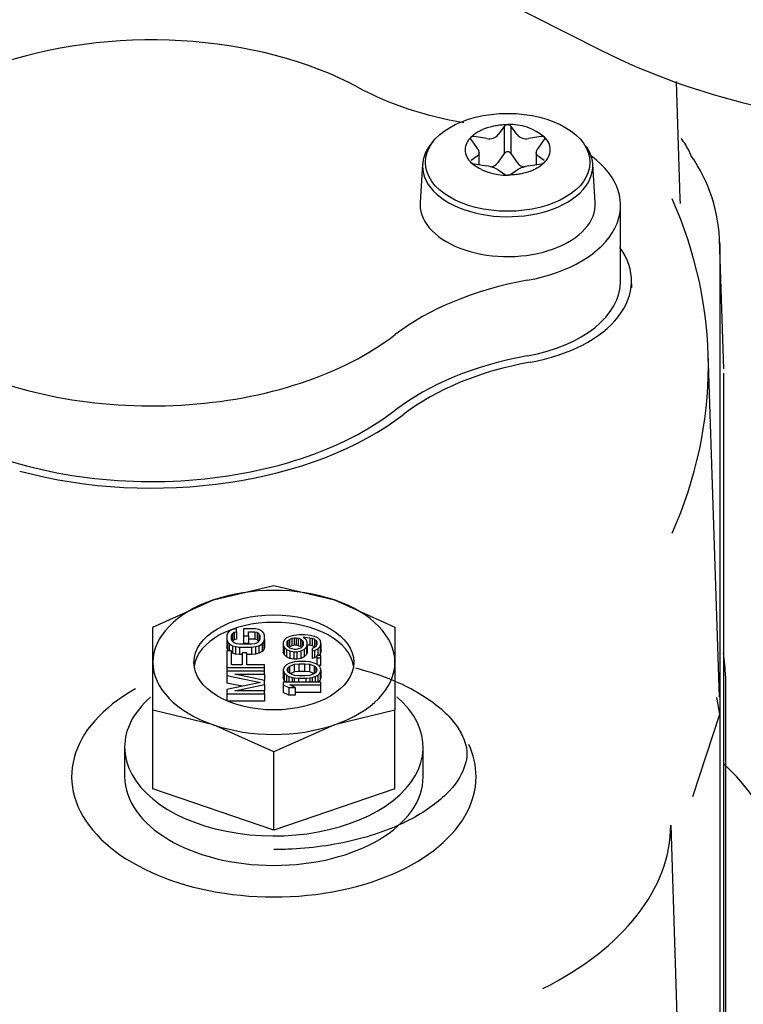
# Paper-space layout 'Layout1' of a CAD drawing. Units: inches. Extents: x 0 to 17, y 0 to 11.
# Drawn here: x 4.3 to 4.4, y 5.3 to 5.4 of the extents above; entities that cross this region are included whole.
import ezdxf
from ezdxf import colors
from ezdxf.entities.mleader import LeaderData, LeaderLine
from ezdxf.enums import TextEntityAlignment as Align
from ezdxf.math import Vec2, Vec3

# ---------------------------------------------------------------- set-up
doc = ezdxf.new("R2010")
doc.units = ezdxf.units.IN
doc.header["$MEASUREMENT"] = 0
doc.layers.add('7813_(6090)', color=7, linetype='Continuous')
doc.layers.add('Default', color=7, linetype='Continuous')
doc.styles.add('SEACAD_Arial', font='arial.ttf')
doc.dimstyles.new('Outline', dxfattribs={"dimtxt": 0.125, "dimasz": 0.25, "dimexe": 0.0625, "dimexo": 0.0625, "dimgap": 0.03125, "dimtad": 0, "dimtih": 1, "dimtoh": 1, "dimlfac": 25, "dimzin": 4, "dimdsep": 46, "dimtxsty": 'SEACAD_Arial', "dimblk1": '_SE_FILLED', "dimblk2": '_SE_FILLED', "dimsah": 1, "dimcen": 0.0625, "dimadec": 0, "dimazin": 0, "dimtfac": 1, "dimtdec": 1, "dimtofl": 0, "dimtmove": 0, "dimatfit": 3, "dimfxl": 1, "dimtolj": 1, "dimtzin": 4, "dimarcsym": 0})

# ---------------------------------------------------------------- blocks, each defined once
blk = doc.blocks.new('SE1')
at = {"layer": '7813_(6090)', "color": 7, "linetype": 'Continuous'}
for p, q in [((4.333389079755937, 5.45442642684692), (4.392872078013695, 5.424308453041482)), ((4.399477466037088, 5.411869650017525), (4.399156784361725, 5.421712358988331)), ((4.384752922299755, 5.417974666514975), (4.384229916049707, 5.417265184793929)), ((4.38475271353745, 5.415692840550564), (4.384752713537587, 5.417974451445144)), ((4.385821038838803, 5.41726518479385), (4.385298026152897, 5.417974675427496)), ((4.385298241350995, 5.417974453727282), (4.385298241350858, 5.415692921435083)), ((4.383275242376214, 5.416937345117479), (4.382229216903313, 5.417108020314537)), ((4.387821724592474, 5.41710801793973), (4.386775712512254, 5.41693734511729)), ((4.381956674941686, 5.416827227356509), (4.382479680981629, 5.41611774592627)), ((4.387571273906768, 5.416117745925997), (4.388094071394661, 5.416826938552591)), ((4.382479680981608, 5.415462066573258), (4.3819566641073, 5.415093923468119)), ((4.382627369512815, 5.414748177906352), (4.382627369512876, 5.41574957418938)), ((4.384229916049566, 5.414922512965584), (4.38475271339222, 5.415692840400947)), ((4.385298073565475, 5.415693094290038), (4.385821038838651, 5.414922512965491)), ((4.387423585375489, 5.415749574189133), (4.387423585375429, 5.414748177836726)), ((4.38809407139459, 5.415094071691061), (4.38757127390674, 5.415462066572989)), ((4.377901402524864, 5.414802967408805), (4.377692414164092, 5.411599727424557)), ((4.382229208968989, 5.414813143985753), (4.383275242376114, 5.414642467381968)), ((4.386775712512155, 5.414642467381777), (4.38782173799559, 5.414813142580586)), ((4.392358540723771, 5.411599727423676), (4.392149552363385, 5.414802967407948)), ((4.384229916049572, 5.414314627705411), (4.384752928735497, 5.413946487429943)), ((4.385298032589074, 5.413946491778431), (4.38582103883867, 5.414314627705324)), ((4.394480288942609, 5.405019086308479), (4.394480288942989, 5.411348830703362)), ((4.399483486346486, 5.411506919579717), (4.399469733395785, 5.411869383126914)), ((4.403119970985466, 5.39767775613211), (4.402767897663706, 5.408483971481163)), ((4.402773720650865, 5.408126487079327), (4.402773720649166, 5.368785727078636)), ((4.39541247634248, 5.404441072678733), (4.395389163192707, 5.405156625097301)), ((4.402745251818261, 5.370201283352527), (4.401807784630993, 5.398975040641566)), ((4.403125860071403, 5.318634691230004), (4.403125860074802, 5.397316213590456)), ((4.36038736836474, 5.378328262552613), (4.365454297499654, 5.379546258710844)), ((4.365454297499654, 5.379546258710843), (4.370521226634476, 5.378328262552066)), ((4.355320439231785, 5.376066241452929), (4.36038736836474, 5.378328262552612)), ((4.370521226634476, 5.378328262552065), (4.375588155674774, 5.376066241547071)), ((4.355320439231616, 5.373108236734103), (4.355320439231786, 5.37606624145293)), ((4.361986379869448, 5.375872393549031), (4.361718328301472, 5.375716279566267)), ((4.362321444517157, 5.375911421933047), (4.361986379869448, 5.37587239354903)), ((4.362321444517145, 5.375677250735547), (4.362321444517156, 5.375911421933048)), ((4.36392975401889, 5.375911421932961), (4.362924560545109, 5.375911421933015)), ((4.362924560545109, 5.375911421933014), (4.362924560545085, 5.375325993939261)), ((4.364197805633801, 5.37587239354891), (4.36392975401889, 5.37591142193296)), ((4.364465857225244, 5.375716279566109), (4.3641978056338, 5.37587239354891)), ((4.375588155674774, 5.376066241547072), (4.375588155767146, 5.373108236733005)), ((4.361584302517466, 5.375560165136828), (4.361517289625463, 5.375365022770019)), ((4.361517289625463, 5.375365022770019), (4.361517289625448, 5.375013765973779)), ((4.361517289625447, 5.375013765973779), (4.361517289625409, 5.374380791422758)), ((4.361517289625447, 5.375013765973779), (4.361584302517442, 5.37481862316029)), ((4.361718328301471, 5.375716279566266), (4.361584302517465, 5.375560165136827)), ((4.361919366977433, 5.37536502276999), (4.361986379869441, 5.375521136752784)), ((4.361919366977418, 5.375013765973745), (4.361919366977433, 5.37536502276999)), ((4.361986379869405, 5.374857651544313), (4.361919366977418, 5.375013765973745)), ((4.361986379869441, 5.375521136752784), (4.362120405653426, 5.375638222351522)), ((4.361986379869441, 5.375521136752784), (4.361986379716232, 5.374888162179487)), ((4.362120405503234, 5.375005247780858), (4.361986379716232, 5.374888162179487)), ((4.362120405653426, 5.375638222351522), (4.362321444517146, 5.375677250735547)), ((4.362120405653426, 5.375638222351522), (4.362120405503234, 5.375005247780859)), ((4.362321444517109, 5.37504427639797), (4.362120405503235, 5.375005247780858)), ((4.362321444517145, 5.375677250735547), (4.362321444517107, 5.37504427639797)), ((4.362924560545085, 5.375325993939262), (4.362924560545046, 5.374693019499773)), ((4.362924560545085, 5.375325993939262), (4.363326637897052, 5.375325993939239)), ((4.363326637897052, 5.375325993939239), (4.363326637897067, 5.375677250735491)), ((4.363326637897067, 5.375677250735491), (4.363862741126896, 5.375677250735462)), ((4.363326637897052, 5.375325993939239), (4.363326637897014, 5.37469301949975)), ((4.363862741701715, 5.375044276295974), (4.363326637897029, 5.375044276296003)), ((4.363862741126896, 5.375677250735462), (4.363862741701715, 5.375044276295974)), ((4.363862741126896, 5.375677250735462), (4.364063779802869, 5.375638222351419)), ((4.364063779997386, 5.375005247762437), (4.363862741701714, 5.375044276295974)), ((4.364063779802869, 5.375638222351419), (4.364063779997386, 5.375005247762436)), ((4.364063779802869, 5.375638222351419), (4.364197805633792, 5.375521136752653)), ((4.364197805647855, 5.374888162280318), (4.364063779997386, 5.375005247762437)), ((4.364197805633792, 5.375521136752654), (4.364197805647856, 5.374888162280318)), ((4.364197805633792, 5.375521136752654), (4.364264818525779, 5.375365022769873)), ((4.364264818525762, 5.375013765973626), (4.364197805633752, 5.374857651544181)), ((4.364264818525778, 5.375365022769872), (4.364264818525763, 5.375013765973625)), ((4.364599883026826, 5.375560165136672), (4.364465857225245, 5.375716279566109)), ((4.364666895924676, 5.375365022769853), (4.364599883026826, 5.375560165136672)), ((4.36459988302679, 5.374818623160129), (4.364666895924661, 5.375013765973598)), ((4.364666895924661, 5.375013765973597), (4.364666895924676, 5.375365022769852)), ((4.364666895924661, 5.375013765973597), (4.364666895924623, 5.374380791319567)), ((4.366308711966261, 5.374975049519968), (4.366241699074257, 5.374779906706507)), ((4.366509750642258, 5.375170192333429), (4.36630871196626, 5.374975049519968)), ((4.366777802210246, 5.375287277932168), (4.366509750642259, 5.375170192333429)), ((4.366576763534227, 5.374818935537173), (4.366643776426231, 5.374936021135921)), ((4.36664377642623, 5.374936021135921), (4.36677780221022, 5.375053106734664)), ((4.3666437764262, 5.374428650133572), (4.366643776426231, 5.37493602113592)), ((4.367112866857931, 5.375365334700214), (4.366777802210246, 5.375287277932169)), ((4.366777802210222, 5.375053106734663), (4.366978840886209, 5.37513116350272)), ((4.366777802210184, 5.374420132295175), (4.366777802210222, 5.375053106734663)), ((4.366978840886209, 5.375131163502721), (4.367179879749927, 5.375170192333393)), ((4.366978840886171, 5.374498189063234), (4.366978840886209, 5.375131163502722)), ((4.367581957101926, 5.375404363530873), (4.36711286685793, 5.375365334700214)), ((4.367179879749927, 5.375170192333393), (4.367313905533927, 5.375170192333385)), ((4.367179879749889, 5.374537217893904), (4.367179879749927, 5.375170192333393)), ((4.367313905533927, 5.375170192333385), (4.367514944209911, 5.375131163502693)), ((4.367313905533927, 5.375170192333385), (4.367313905533889, 5.374537217893897)), ((4.36751494420991, 5.375131163502692), (4.36771598288589, 5.375053106734613)), ((4.367514944209871, 5.374498189063204), (4.36751494420991, 5.375131163502693)), ((4.368051047345876, 5.375404363530847), (4.367581957101927, 5.375404363530872)), ((4.36771598288589, 5.375053106734612), (4.367850008669867, 5.374936021135853)), ((4.367715982885851, 5.374420132295124), (4.36771598288589, 5.375053106734613)), ((4.367850008669867, 5.374936021135854), (4.367917021561849, 5.374818935537101)), ((4.367850008669836, 5.374428650133471), (4.367850008669867, 5.374936021135855)), ((4.368185073129842, 5.374975049519865), (4.367917021561865, 5.375209220717386)), ((4.367917021561865, 5.375209220717386), (4.368051047345864, 5.375209220717379)), ((4.368520137683691, 5.37536533470014), (4.368051047345875, 5.375404363530847)), ((4.368051047345864, 5.375209220717379), (4.368051047345857, 5.375092135118622)), ((4.368051047345864, 5.375209220717379), (4.36845312479168, 5.375170192333324)), ((4.368252086115691, 5.374779906706403), (4.368185073129842, 5.374975049519866)), ((4.368453124791679, 5.375170192333324), (4.368453123641932, 5.374537218005435)), ((4.368453124791679, 5.375170192333324), (4.368654163467674, 5.375131163502629)), ((4.368855202190594, 5.375287277932053), (4.368520137683692, 5.375365334700141)), ((4.368654163467674, 5.37513116350263), (4.368654163563599, 5.374498189156236)), ((4.368654163467674, 5.37513116350263), (4.368855202190596, 5.375053106734546)), ((4.369123253782037, 5.375170192333286), (4.368855202190593, 5.375287277932053)), ((4.368855202190596, 5.375053106734546), (4.368855202459612, 5.374420132060014)), ((4.368855202190596, 5.375053106734546), (4.368989227974565, 5.374936021135805)), ((4.368989227974565, 5.374936021135806), (4.36898922797454, 5.374467678517434)), ((4.368989227974565, 5.374936021135806), (4.369056240866557, 5.37481893553704)), ((4.369324292475621, 5.374975049519803), (4.369123253782037, 5.375170192333286)), ((4.36939130537347, 5.374779906706343), (4.369324292475622, 5.374975049519802)), ((4.361584302581385, 5.374185648646274), (4.36151728962541, 5.374380791422758)), ((4.361517289625407, 5.374077080960438), (4.361517289625346, 5.372672053775467)), ((4.361919366977376, 5.374077080960416), (4.361517289625408, 5.374077080960437)), ((4.361584302517443, 5.374818623160289), (4.361584302581385, 5.374185648646273)), ((4.361584302517443, 5.374818623160289), (4.361718328301414, 5.374662509177506)), ((4.361677509281709, 5.374077080960429), (4.361584302581384, 5.374185648646274)), ((4.361718328301414, 5.374662509177507), (4.361718328552103, 5.374077080960427)), ((4.361718328301414, 5.374662509177507), (4.361986379869396, 5.374506394748056)), ((4.361919366977325, 5.372906224972947), (4.361919366977376, 5.374077080960417)), ((4.361986379716233, 5.374888162179487), (4.361979831372192, 5.37487290704032)), ((4.362120405653395, 5.374740565945549), (4.361986379869405, 5.374857651544315)), ((4.361986379869396, 5.374506394748056), (4.361986380052516, 5.373873420360001)), ((4.361986379869396, 5.374506394748056), (4.36225443143736, 5.374428337979974)), ((4.362321444517097, 5.374662509177473), (4.362120405653395, 5.374740565945548)), ((4.362254431437361, 5.374428337979974), (4.362254431573137, 5.37379536339605)), ((4.362254431437361, 5.374428337979974), (4.362589496085076, 5.374389309149273)), ((4.362589496085088, 5.374623480346775), (4.362321444517097, 5.374662509177473)), ((4.363594689558864, 5.374623480346721), (4.362589496085088, 5.374623480346775)), ((4.362589496085075, 5.374389309149274), (4.362589497189691, 5.373756334709785)), ((4.362589496085075, 5.374389309149274), (4.36359468955884, 5.37438930914922)), ((4.363326637897014, 5.374693019499751), (4.362924560545046, 5.374693019499773)), ((4.36359468955884, 5.374389309149219), (4.363594688313313, 5.37375633470973)), ((4.363862741126848, 5.374662509177388), (4.363594689558865, 5.374623480346721)), ((4.36359468955884, 5.374389309149219), (4.363929754018832, 5.374428337979885)), ((4.364063779802842, 5.374740565945449), (4.363862741126847, 5.374662509177388)), ((4.363929754018832, 5.374428337979885), (4.364197805633741, 5.374506394747938)), ((4.363929754018832, 5.374428337979885), (4.363929753988132, 5.373795363391812)), ((4.364197805633752, 5.374857651544182), (4.364063779802842, 5.374740565945449)), ((4.364204354092468, 5.374872906950498), (4.364197805647855, 5.374888162280318)), ((4.364197805633741, 5.374506394747938), (4.364465857225199, 5.374662509177359)), ((4.364197805633741, 5.374506394747938), (4.364197805593293, 5.373873420436181)), ((4.364465857225199, 5.374662509177359), (4.364599883026789, 5.374818623160128)), ((4.364465857225199, 5.374662509177359), (4.364465857367311, 5.374029534669606)), ((4.364599883037215, 5.374185648966135), (4.364465857367311, 5.374029534669606)), ((4.36459988302679, 5.374818623160129), (4.364599883037216, 5.374185648966135)), ((4.364666895924623, 5.374380791319568), (4.364599883037215, 5.374185648966135)), ((4.366241699074257, 5.374779906706507), (4.366241699074248, 5.374584764116378)), ((4.366241699074247, 5.374584764116377), (4.366241699074209, 5.373951789676886)), ((4.366241699074247, 5.374584764116377), (4.366308711966239, 5.374389621526219)), ((4.36630871196624, 5.374389621526219), (4.366308711941863, 5.373756647157605)), ((4.36630871196624, 5.374389621526219), (4.366509750642223, 5.374194478936058)), ((4.366509750642222, 5.374194478936059), (4.366509750563128, 5.373561504525979)), ((4.366509750642222, 5.374194478936059), (4.36677780221005, 5.374077393337355)), ((4.366576763534214, 5.374545735732314), (4.366576763534226, 5.374818935537173)), ((4.366643776426208, 5.374428650133559), (4.366576763534215, 5.374545735732313)), ((4.36677780221019, 5.374311564534802), (4.366643776426208, 5.374428650133559)), ((4.366777802210184, 5.374420132295175), (4.36671566442657, 5.374365848414996)), ((4.366978840886171, 5.374498189063234), (4.366777802210184, 5.374420132295175)), ((4.366978840886171, 5.374233507320073), (4.36677780221019, 5.374311564534801)), ((4.366777802210051, 5.374077393337355), (4.366777803249833, 5.3734444184488)), ((4.366777802210051, 5.374077393337355), (4.367112866857892, 5.373999336122602)), ((4.367179879749889, 5.374537217893904), (4.366978840886172, 5.374498189063233)), ((4.367179879749886, 5.374194478936029), (4.366978840886171, 5.374233507320073)), ((4.367313905533889, 5.374537217893896), (4.367179879749889, 5.374537217893904)), ((4.367313905533885, 5.374194478936022), (4.367179879749886, 5.374194478936029)), ((4.367514944209871, 5.374498189063204), (4.367313905533888, 5.374537217893897)), ((4.367514944209871, 5.374233507320045), (4.367313905533885, 5.374194478936023)), ((4.367380918425972, 5.373999336122588), (4.367715982885835, 5.374077393337246)), ((4.367715982885851, 5.374420132295124), (4.367514944209871, 5.374498189063203)), ((4.367715982885858, 5.37431156453475), (4.367514944209871, 5.374233507320045)), ((4.36785000866985, 5.374428650133493), (4.367715982885859, 5.374311564534749)), ((4.367778120669471, 5.374365848414928), (4.367715982885851, 5.374420132295125)), ((4.367715982885835, 5.374077393337246), (4.367984034453824, 5.374194478935986)), ((4.367715982885835, 5.374077393337246), (4.3677159828858, 5.373444418897758)), ((4.367917021561841, 5.374545735732242), (4.36785000866985, 5.374428650133495)), ((4.367917021561849, 5.374818935537101), (4.367917021561841, 5.374545735732241)), ((4.367984034453824, 5.374194478935986), (4.368185073129813, 5.374389621526115)), ((4.367984034453824, 5.374194478935986), (4.367984034542438, 5.373561504535221)), ((4.368185073129812, 5.374389621526114), (4.368252086115681, 5.374584764116257)), ((4.368185073129812, 5.374389621526114), (4.368185073167008, 5.373756647170016)), ((4.368252086115682, 5.374584764116258), (4.368252086115691, 5.374779906706403)), ((4.368252086115682, 5.374584764116258), (4.368252086115644, 5.37395178970175)), ((4.368453123641933, 5.374537218005435), (4.36825208611568, 5.374556732081307)), ((4.368654163563599, 5.374498189156236), (4.368453123641933, 5.374537218005435)), ((4.368855202190551, 5.374350592918721), (4.368654163467636, 5.374272535927341)), ((4.368654163467636, 5.374272535927341), (4.368654163467628, 5.374077393337198)), ((4.368654163467627, 5.374077393337198), (4.368855202190548, 5.374116421721222)), ((4.368654163467627, 5.374077393337198), (4.368654163467589, 5.373444418809359)), ((4.368855202459612, 5.374420132060014), (4.368654163563598, 5.374498189156235)), ((4.368989227974565, 5.374467678517479), (4.368855202190552, 5.374350592918722)), ((4.368895002428721, 5.374385362606891), (4.368855202459613, 5.374420132060015)), ((4.368855202190548, 5.374116421721222), (4.369123253782004, 5.37423350731996)), ((4.368855202190548, 5.374116421721222), (4.368855202575323, 5.373483447444692)), ((4.369056240866547, 5.3745847641162), (4.368989227974565, 5.374467678517478)), ((4.369056240866557, 5.37481893553704), (4.369056240866547, 5.374584764116201)), ((4.369123253782004, 5.37423350731996), (4.369324292475592, 5.37442865013341)), ((4.369123253782004, 5.37423350731996), (4.369123253699906, 5.373687107933562)), ((4.369324292475592, 5.374428650133411), (4.369391305373462, 5.374623792723556)), ((4.369324292475592, 5.374428650133411), (4.369324292393641, 5.373795675558628)), ((4.369391305373463, 5.374623792723555), (4.36939130537347, 5.374779906706344)), ((4.369391305373463, 5.374623792723555), (4.369391305373425, 5.373990818181063)), ((4.361986380052516, 5.373873420360001), (4.36191936697737, 5.373912448995036)), ((4.362254431573136, 5.37379536339605), (4.361986380052516, 5.373873420360001)), ((4.362589497189691, 5.373756334709785), (4.362254431573136, 5.37379536339605)), ((4.362790534761031, 5.373756334709775), (4.362589497189691, 5.373756334709785)), ((4.362790534761039, 5.373920966977546), (4.362790534760995, 5.372906224972898)), ((4.363192612112992, 5.373920966977526), (4.362790534761039, 5.373920966977547)), ((4.363192612112949, 5.372906224972877), (4.363192612112993, 5.373920966977525)), ((4.363594688313314, 5.373756334709731), (4.363192612112985, 5.373756334709753)), ((4.363929753988132, 5.373795363391812), (4.363594688313313, 5.37375633470973)), ((4.364197805593293, 5.373873420436182), (4.363929753988132, 5.373795363391813)), ((4.364465857367312, 5.374029534669605), (4.364197805593294, 5.373873420436181)), ((4.366308711941863, 5.373756647157606), (4.36624169907421, 5.373951789676886)), ((4.366509750563129, 5.373561504525979), (4.366308711941864, 5.373756647157605)), ((4.366777803249833, 5.3734444184488), (4.366509750563129, 5.37356150452598)), ((4.367112867746426, 5.373366361683114), (4.366777803249833, 5.3734444184488)), ((4.367112866857891, 5.373999336122602), (4.367112867746425, 5.373366361683114)), ((4.367112866857891, 5.373999336122602), (4.367380918425972, 5.373999336122588)), ((4.367380918425906, 5.3733663616831), (4.367112867746425, 5.373366361683114)), ((4.367380918425972, 5.373999336122588), (4.367380918425906, 5.373366361683099)), ((4.3677159828858, 5.373444418897758), (4.367380918425907, 5.373366361683099)), ((4.367984034542437, 5.373561504535221), (4.367715982885799, 5.373444418897758)), ((4.368185073167008, 5.373756647170017), (4.367984034542437, 5.373561504535221)), ((4.368252086115644, 5.373951789701751), (4.368185073167008, 5.373756647170017)), ((4.368855202575324, 5.373483447444692), (4.36865416346759, 5.373444418809359)), ((4.369056240866503, 5.373571261475659), (4.368855202575324, 5.373483447444691)), ((4.369391305373423, 5.373687107933548), (4.369056240866509, 5.373687107933566)), ((4.369056240866509, 5.373687107933566), (4.369056240866501, 5.373491965343386)), ((4.369056240866501, 5.373491965343385), (4.369056240866468, 5.372945565891668)), ((4.369056240866501, 5.373491965343385), (4.369391305373414, 5.373491965343367)), ((4.369324292393642, 5.373795675558628), (4.369212444534051, 5.373687107933558)), ((4.369391305373425, 5.373990818181063), (4.369324292393642, 5.373795675558628)), ((4.369391305373414, 5.373491965343367), (4.369391305373423, 5.373687107933548)), ((4.369391305373377, 5.372858990903879), (4.369391305373414, 5.373491965343367)), ((4.355320439323926, 5.369106207059231), (4.355320439231616, 5.373108236734103)), ((4.361517289625347, 5.372672053775467), (4.361517289625328, 5.372359825586536)), ((4.361517289625347, 5.372672053775467), (4.36466689592456, 5.372672053775297)), ((4.362790534760995, 5.372906224972899), (4.361919366977325, 5.372906224972946)), ((4.364666895924569, 5.372906224972799), (4.363192612112947, 5.372906224972879)), ((4.364666895924559, 5.372672053775297), (4.364666895924569, 5.372906224972798)), ((4.364666895924542, 5.372359825586367), (4.364666895924561, 5.372672053775298)), ((4.366308711966163, 5.372711394648037), (4.366241699074159, 5.372477223450549)), ((4.36624169907416, 5.372477223450549), (4.36624169907119, 5.371844249011072)), ((4.36624169907416, 5.372477223450549), (4.366308711966155, 5.372243052253013)), ((4.366509750642049, 5.372906537349706), (4.366308711966163, 5.372711394648038)), ((4.366710789318149, 5.37302362294851), (4.366509750642049, 5.372906537349705)), ((4.366576763534131, 5.372477223450525), (4.366643776426132, 5.372672366040609)), ((4.366643776426119, 5.372282080748689), (4.366576763534131, 5.372477223450526)), ((4.366643776426133, 5.37267236604061), (4.366777802210112, 5.372789451639364)), ((4.366643776426109, 5.372282080748716), (4.366643776426133, 5.37267236604061)), ((4.366978840886399, 5.373101679939979), (4.366710789318149, 5.37302362294851)), ((4.366777802210111, 5.372789451639363), (4.367179879749833, 5.372945565733833)), ((4.366777802210074, 5.372164995149941), (4.366777802210112, 5.372789451639364)), ((4.36717987974952, 5.373140708547198), (4.366978840886399, 5.373101679939979)), ((4.367514944210241, 5.373179736931325), (4.36717987974952, 5.373140708547197)), ((4.367179879749833, 5.372945565733834), (4.367581957101801, 5.372984594341141)), ((4.367179879749796, 5.372312591294345), (4.367179879749834, 5.372945565733834)), ((4.368118060237765, 5.373179736931293), (4.367514944210241, 5.373179736931326)), ((4.367581957101801, 5.372984594341141), (4.368051047345772, 5.372984594341125)), ((4.367581957101764, 5.372351619901654), (4.367581957101802, 5.372984594341142)), ((4.368051047345772, 5.372984594341125), (4.368453124791581, 5.372945565733762)), ((4.368051047345735, 5.372351619901637), (4.368051047345773, 5.372984594341125)), ((4.368453124790971, 5.37314070854729), (4.368118060237765, 5.373179736931293)), ((4.36865416346784, 5.373101679939761), (4.368453124790971, 5.37314070854729)), ((4.368453124791582, 5.372945565733763), (4.368855202190488, 5.372789451639241)), ((4.368453124791543, 5.372312591294274), (4.368453124791581, 5.372945565733763)), ((4.368922215082413, 5.373023622948439), (4.36865416346784, 5.373101679939761)), ((4.368855202190487, 5.37278945163924), (4.368989227974482, 5.372672366040482)), ((4.36885520219045, 5.372164995149819), (4.368855202190487, 5.372789451639241)), ((4.369123253781936, 5.372906537349631), (4.368922215082413, 5.373023622948438)), ((4.368989227974483, 5.372672366040482), (4.369056240866463, 5.372477223450391)), ((4.368989227974458, 5.372282080748554), (4.368989227974482, 5.372672366040483)), ((4.369056240866462, 5.372477223450391), (4.368989227974462, 5.372282080748564)), ((4.36932429247554, 5.372711394647812), (4.369123253781936, 5.372906537349632)), ((4.369391305373377, 5.372858990903879), (4.369172236783853, 5.37285899090389)), ((4.369391305373372, 5.372477223450375), (4.369324292475541, 5.372711394647811)), ((4.3693242924755, 5.372243052252873), (4.369391305373372, 5.372477223450375)), ((4.369391305373372, 5.372477223450375), (4.369391305373334, 5.371844249010887)), ((4.375588155767146, 5.373108236733006), (4.375588155766938, 5.369106207153318)), ((4.364666895924545, 5.372359825586367), (4.361517289625333, 5.372359825586537)), ((4.361517289625334, 5.372359825586537), (4.361517289625318, 5.372008568790283)), ((4.361517289625318, 5.372008568790283), (4.361517289625279, 5.371375594350795)), ((4.361517289625318, 5.372008568790283), (4.364331831417594, 5.371423140796378)), ((4.364666895924518, 5.371579254890797), (4.362187418545277, 5.372125654388999)), ((4.362187418545276, 5.372125654388999), (4.364666895924536, 5.372125654388864)), ((4.364666895924535, 5.372125654388864), (4.364666895924545, 5.372359825586365)), ((4.364666895924535, 5.372125654388864), (4.364666895924502, 5.371579254890799)), ((4.366308711973568, 5.371610077797749), (4.36624169907119, 5.371844249011073)), ((4.366308711966155, 5.372243052253013), (4.366308711973567, 5.371610077797749)), ((4.366308711966155, 5.372243052253013), (4.366509750642123, 5.372047909551195)), ((4.366460767648986, 5.371462481557444), (4.366308711973567, 5.371610077797749)), ((4.366509750642122, 5.372047909551195), (4.366509750678714, 5.371462481557441)), ((4.366509750642122, 5.372047909551195), (4.366710789318184, 5.371930823952384)), ((4.366777802210099, 5.37216499514993), (4.366643776426119, 5.372282080748687)), ((4.366710789318184, 5.371930823952385), (4.366710789423809, 5.371462481557431)), ((4.366710789318184, 5.371930823952385), (4.366978840885841, 5.371852766905228)), ((4.367179879749785, 5.372008881055485), (4.366777802210099, 5.372164995149931)), ((4.367179879749796, 5.372312591294345), (4.366788771355485, 5.372160736174908)), ((4.366978840885841, 5.371852766905227), (4.366978840813689, 5.371462481557415)), ((4.366978840885841, 5.371852766905227), (4.36717987974949, 5.371813738353724)), ((4.367179879419493, 5.371462481557405), (4.367179879749492, 5.371813738353725)), ((4.367581957101764, 5.372351619901654), (4.367179879749796, 5.372312591294346)), ((4.367581957101764, 5.371969852448082), (4.367179879749785, 5.372008881055485)), ((4.367179879749491, 5.371813738353725), (4.367514944209765, 5.371774709802144)), ((4.367514944209764, 5.371774709802144), (4.367514944209746, 5.371462481557386)), ((4.367514944209764, 5.371774709802144), (4.368118060237888, 5.371774709802111)), ((4.368051047345735, 5.372351619901637), (4.367581957101764, 5.372351619901654)), ((4.368051047345727, 5.371969852448029), (4.367581957101764, 5.371969852448082)), ((4.368453124791543, 5.372312591294274), (4.368051047345734, 5.372351619901637)), ((4.368453124791559, 5.372008881055408), (4.368051047345727, 5.371969852448029)), ((4.368118060237889, 5.371774709802112), (4.368453124791826, 5.37181373835362)), ((4.368118060237889, 5.371774709802112), (4.368118060237848, 5.371462481557354)), ((4.368844233048875, 5.372160736174788), (4.368453124791543, 5.372312591294274)), ((4.368855202190454, 5.372164995149824), (4.368453124791557, 5.372008881055408)), ((4.368453124791826, 5.37181373835362), (4.368654163467314, 5.371852766905029)), ((4.368453124791826, 5.37181373835362), (4.368453124791766, 5.371462481557336)), ((4.368654163467314, 5.37185276690503), (4.368922215082446, 5.371930823952313)), ((4.368654163467314, 5.37185276690503), (4.368654163467323, 5.371462481557326)), ((4.368989227974462, 5.372282080748563), (4.368855202190455, 5.372164995149824)), ((4.368922215082446, 5.371930823952312), (4.369123253781865, 5.37204790955103)), ((4.368922215082446, 5.371930823952312), (4.368922215082419, 5.37146248155731)), ((4.369123253781865, 5.372047909551032), (4.3693242924755, 5.372243052252874)), ((4.369123253781865, 5.372047909551032), (4.369123253781838, 5.3714624815573)), ((4.369324292475462, 5.371610077813386), (4.369172236783762, 5.371462481557297)), ((4.3693242924755, 5.372243052252873), (4.369324292475461, 5.371610077813386)), ((4.369391305373333, 5.371844249010888), (4.369324292475461, 5.371610077813386)), ((4.403249573088579, 5.371946715436193), (4.403249573085263, 5.295138562655752)), ((4.364331831417595, 5.371423140796378), (4.361517289625269, 5.370837712802778)), ((4.362810266825167, 5.371106653576715), (4.36151728962528, 5.371375594350795)), ((4.361517289625269, 5.370837712802778), (4.361517289625253, 5.370486456006526)), ((4.362187418545113, 5.37072062720399), (4.364666895924499, 5.371267026646115)), ((4.3646668959245, 5.371267026646115), (4.364666895924518, 5.371579254890796)), ((4.3646668959245, 5.371267026646115), (4.364666895924467, 5.370720627203856)), ((4.369391305373326, 5.371462481557285), (4.366241699074113, 5.371462481557455)), ((4.366241699074114, 5.371462481557455), (4.366241699074103, 5.371228310359956)), ((4.366241699074103, 5.371228310359956), (4.366241699074065, 5.370595335920469)), ((4.366241699074103, 5.371228310359956), (4.366710789318062, 5.370994139162427)), ((4.366710789318061, 5.370994139162428), (4.366710789318023, 5.370361164722939)), ((4.366710789318061, 5.370994139162428), (4.367246892641742, 5.370994139162399)), ((4.367246892641742, 5.370994139162399), (4.366777802210056, 5.371228310359925)), ((4.366777802210057, 5.371228310359926), (4.369391305373316, 5.371228310359784)), ((4.367246892641742, 5.370994139162399), (4.367246892547798, 5.37036116472291)), ((4.369391305373315, 5.371228310359784), (4.369391305373326, 5.371462481557285)), ((4.369391305373279, 5.370595335920296), (4.369391305373316, 5.371228310359784)), ((4.361517289625252, 5.370486456006526), (4.361517289625215, 5.36988891501937)), ((4.361517289625252, 5.370486456006526), (4.364666895924464, 5.370486456006355)), ((4.364666895924474, 5.370720627203856), (4.362187418545112, 5.37072062720399)), ((4.364666895924464, 5.370486456006355), (4.364666895924474, 5.370720627203856)), ((4.364666895924464, 5.370486456006355), (4.364666895924427, 5.369853481566867)), ((4.366710789318024, 5.370361164722939), (4.366241699074065, 5.370595335920469)), ((4.367246892547799, 5.370361164722911), (4.366710789318025, 5.37036116472294)), ((4.369391305373279, 5.370595335920296), (4.367246892582553, 5.370595335920412)), ((4.402773720635129, 5.368785727441296), (4.402533520443411, 5.37018070752342)), ((4.364666895924428, 5.369853481566866), (4.361600518807382, 5.369853481567032)), ((4.355320439231089, 5.362538905799107), (4.355320439323926, 5.369106207059231)), ((4.36038736836429, 5.367888210915027), (4.355320439323926, 5.369106207059231)), ((4.375588155766938, 5.369106207153317), (4.370521226634043, 5.367888210914455)), ((4.375588155766536, 5.362538905797987), (4.375588155766938, 5.369106207153317)), ((4.400534719256505, 5.361893549890178), (4.402773720648048, 5.36878572593371)), ((4.402773720649167, 5.368785727078635), (4.402773720647469, 5.329444964718875)), ((4.365454297499092, 5.365626189859874), (4.360387368364291, 5.367888210915027)), ((4.370521226634044, 5.367888210914456), (4.365454297499093, 5.365626189859875)), ((4.352962171514703, 5.366018923012019), (4.352962171514554, 5.363550322698014)), ((4.377946423483059, 5.363550322696513), (4.377946423483207, 5.366018923010518)), ((4.365454297498699, 5.359058888585801), (4.365454297499092, 5.365626189859874)), ((4.365454297498656, 5.359058888585754), (4.35532043923109, 5.362538905799107)), ((4.375588155766516, 5.362538905798007), (4.365454297498688, 5.359058888585766)), ((4.398675647899512, 5.359498473725566), (4.399483486343169, 5.334698766799275))]:
    blk.add_line(p, q, dxfattribs=at)
for centre, radius, start, end in [((4.418540762312604, 5.475835763576035), 0.05756687488964669, 243.5194934467424, 270.2393391350358), ((4.385036675476176, 5.417736087028567), 0.0003707234295396638, 91.73143527772386, 139.9428848188289), ((4.385267706321443, 5.413814864674566), 0.004298606998747821, 48.82654352650849, 93.23040327981036), ((4.385014270129659, 5.417736065072695), 0.0003707454597301858, 40.0604842628036, 88.26823607568186), ((4.38298575997069, 5.415926618552325), 0.001526153085212205, 132.5647785760521, 177.4048571216376), ((4.382091772642401, 5.416940922036291), 0.0001765721951899327, 141.5789866995625, 220.083145028772), ((4.382154839715007, 5.416774017281859), 0.0003421839784837868, 77.44596623670415, 126.0568577049917), ((4.383476486990242, 5.417905249327977), 0.0009886040437776767, 258.2545252315697, 319.6509264791919), ((4.386574562773006, 5.417905525604193), 0.0009888552334990901, 220.3577142293904, 281.7368340475479), ((4.387896840039856, 5.416777692022205), 0.0003387585000399563, 53.64431865239345, 102.8111000452816), ((4.387961385848032, 5.416940880662527), 0.0001748949933542728, 319.3460630963111, 38.81745490724427), ((4.387176588600429, 5.415978545435843), 0.00141332066456052, 0.7664903848503274, 49.32983059320726), ((4.382897395437084, 5.416024547796411), 0.001436512629293345, 181.1498764322202, 228.9202572592999), ((4.385025488509578, 5.415488629945305), 0.0003407464964503013, 36.87334343654437, 143.1799928102758), ((4.387048513972024, 5.416072257287571), 0.001543083093792124, 312.8148666031319, 357.2213358001075), ((4.389455090286147, 5.407896833295958), 0.01332065531237276, 0.774019467196318, 34.83828740418109), ((4.384821730616206, 5.418279154347036), 0.004400631985908141, 229.323435379689, 272.6543058316621), ((4.382305345773506, 5.415336464415826), 0.0005288297414926827, 228.2852263803433, 261.7222313581274), ((4.383003379838669, 5.412296868601657), 0.002361301098431849, 58.70581672587171, 83.38873155188011), ((4.383507950993546, 5.415470953886244), 0.0009066537296950613, 275.8602059279086, 322.7778712273033), ((4.386542908361777, 5.415470675692863), 0.0009064093910086073, 217.2117787352534, 266.8497537783037), ((4.387047102415143, 5.412298244918865), 0.002359879538256968, 96.60371685234541, 121.3017348588671), ((4.387743424479993, 5.415344784273648), 0.0005373785046929933, 278.3797007898137, 311.1790401362615), ((4.385007876585587, 5.414426274220736), 0.0005433171790390071, 242.0148531628843, 271.8612424351764), ((4.385043112073428, 5.414426147149568), 0.0005431883127870649, 268.1443750296728, 297.989106610131)]:
    blk.add_arc(centre, radius, start, end, dxfattribs=at)
for centre, major_axis, ratio, start_param, end_param in [((4.355218077028518, 5.409879356450872), (-0.02574803149606313, 1.548018056697817e-12), 0.5947948416533968, 3.972554845315315, 5.259610858324698), ((4.38743999889627, 5.43087600291011), (-0.02204724409447597, 1.328770864118298e-12), 0.5947948416533339, 0.830962191725602, 1.290976768282623), ((4.385025477444113, 5.414638531944736), (-0.007129437016724852, 4.287034419497455e-13), 0.5947948416534019, 5.783147058052842, 6.283185307179586), ((4.385025477444113, 5.414638531944736), (-0.007129437016724852, 4.287034419497455e-13), 0.5947948416534019, 0, 3.541759668060265), ((4.383456666895744, 5.411348830704025), (-0.01102362204724428, 6.622873728000147e-13), 0.5947948416534358, 1.866070782684582, 3.823969894831166), ((4.385025477443921, 5.411430468162535), (-0.007338582677159582, 4.412917975045505e-13), 0.5947948416534151, 6.244398685447774, 6.283185307179556), ((4.385025477443921, 5.411430468162535), (-0.007338582677159582, 4.412917975045505e-13), 0.5947948416534151, 0, 3.180379275321356), ((4.308761384114431, 5.397902550120655), (-0.09306387008595758, 5.5951743675676e-12), 0.5947948416534977, 2.886063462793143, 3.39712184440631), ((4.383456666895365, 5.405019086309141), (-0.01193473663732609, 7.171865900806918e-13), 0.5947948416534058, 1.866070782684388, 3.547407517826437), ((4.393080369606778, 5.392529738726592), (-0.02204724409448786, 1.328770864118298e-12), 0.594794841653421, 5.007663436274582, 5.626756040673772), ((4.383456666895364, 5.405019086309141), (-0.01102362204724498, 6.622873728000147e-13), 0.5947948416533699, 1.866070782684815, 3.141592653589793), ((4.355218077028517, 5.40987935645087), (0.02574803149606313, -1.547668380154628e-12), 0.5947948416534239, 3.990634177265388, 5.626756040673614), ((4.393080369606393, 5.38619999433171), (-0.02204724409448646, 1.325274098686407e-12), 0.5947948416534964, 5.00766343627417, 5.62675604067376), ((4.393080369606391, 5.38619999433171), (-0.02113612950440186, 1.268626498689785e-12), 0.5947948416534542, 5.00766343627435, 5.626756040673598), ((4.355218077028136, 5.403549612055986), (-0.02574803149606243, 1.547668380154628e-12), 0.5947948416534156, 0.8490415236755249, 2.4851633870838), ((4.355218077028136, 5.403549612055987), (0.02665914608614563, -1.602217920892115e-12), 0.5947948416534253, 4.285320627076812, 5.626756040673531), ((4.36545429749938, 5.373108236733537), (-0.01013385826776439, 6.077378320625266e-13), 0.5947948416534312, 4.188790204684034, 5.23598775610487), ((4.365454297499382, 5.373108236733538), (-0.01013385826776579, 6.325648666289475e-13), 0.5947948416533656, 5.235987756106653, 6.283185307179586), ((4.365454297499381, 5.373108236733538), (-0.01013385826776859, 6.087868616920937e-13), 0.5947948416534439, 3.141592653589793, 4.188790204684234), ((4.365454297499344, 5.37247526229405), (0.006692913385826559, -4.024777012105686e-13), 0.5947948416534433, 0.07958520160200333, 3.062007452002572), ((4.371753510096002, 5.371946715437854), (-0.0314960629925771, 1.823912849273958e-12), 0.5947948416492534, 3.141592653589772, 3.245181297376245), ((4.365454297499381, 5.373108236733539), (0.01013385826774131, -6.080875086057158e-13), 0.5947948416533829, 3.141592653589888, 4.188790204682942), ((4.365454297499382, 5.373108236733537), (0.01013385826776439, -5.836101505824839e-13), 0.5947948416534197, 5.235987756105073, 6.283185307179586), ((4.365454297498808, 5.363550322697264), (0.01692854052933778, -1.017209064136876e-12), 0.5947948416534239, 2.324913497203997, 6.283185307179522), ((4.365454297498956, 5.366018923011269), (-0.01249212598425181, 7.507555382268381e-13), 0.5947948416534172, 0, 3.743192378417751), ((4.365454297498956, 5.366018923011269), (-0.01249212598425181, 7.507555382268381e-13), 0.5947948416534172, 5.686080253022451, 6.283185307179586), ((4.365454297499382, 5.373108236733538), (0.01013385826778537, -6.077378320625266e-13), 0.5947948416534725, 4.1887902046827, 5.235987756106104), ((4.365454297498808, 5.363550322697264), (0.01692854052933778, -1.017209064136876e-12), 0.5947948416534239, 0, 0.2715452702338449), ((4.376504474790796, 5.35460321579566), (-0.03149606299212741, 1.892449451739007e-12), 0.5947948416534092, 3.167772592380922, 3.705395476255803), ((4.365454297498806, 5.363550322697264), (0.01249212598425181, -7.507555382268381e-13), 0.5947948416534168, 3.141592653589793, 6.283185307179586), ((4.368603903797792, 5.359498473727194), (-0.03007174410171954, 1.806778698657696e-12), 0.5947948416534147, 2.270572967588529, 3.141592653589793)]:
    blk.add_ellipse(centre, major_axis=major_axis, ratio=ratio, start_param=start_param, end_param=end_param, dxfattribs=at)
for centre, major_axis, ratio in [((4.385025477444134, 5.414949059818499), (-0.006890599772286421, 4.143667036789954e-13), 0.5947948416534095), ((4.365454297499381, 5.373108236733538), (-0.006692913385826559, 4.024777012105686e-13), 0.5947948416534434)]:
    blk.add_ellipse(centre, major_axis=major_axis, ratio=ratio, dxfattribs=at)
for points, knots in [([(4.381953434401927, 5.417050650206497), (4.38198972876552, 5.41709493102766), (4.382068812003029, 5.417174014129028), (4.382194179172429, 5.417288249146917), (4.382334824452154, 5.417397737246182), (4.382503470411544, 5.417497096166373), (4.382683380623837, 5.417589017956432), (4.382825459657816, 5.417666699600555), (4.383014004010533, 5.417748372831942), (4.383274036835571, 5.417848527428706), (4.383657931318576, 5.417960699500557), (4.384100879417273, 5.41804898999294), (4.384559492132237, 5.418104404933213), (4.384870186377661, 5.418110587976061), (4.385025474198541, 5.418106641198142)], [0, 0, 0, 0, 0.06222367256813569, 0.124699429332898, 0.1873780173004212, 0.2500667190310591, 0.3130918111756796, 0.376120563144706, 0.4075186975328119, 0.5002271317150825, 0.625273057028253, 0.750266550946278, 0.8751835506976076, 1, 1, 1, 1]), ([(4.400388253262859, 5.415506419702308), (4.400328006154846, 5.415643255564098), (4.400117009980869, 5.416120310253891), (4.399827083053398, 5.416585951690612), (4.399573112934344, 5.416929761698134)], [0, 0, 0, 0, 0.01922118391121394, 0.07779569856872631, 0.07779569856872631, 0.07779569856872631, 0.07779569856872631]), ([(4.382479680981628, 5.41611774592627), (4.382575716962798, 5.415991009073061), (4.382627243898878, 5.415860382912061), (4.382627494659459, 5.415631249884963), (4.382575733222727, 5.415533217159352), (4.3824796809816, 5.415462066573262)], [0, 0, 0, 0, 0.5, 0.5, 1, 1, 1, 1]), ([(4.38757127390674, 5.415462066572989), (4.387475237925568, 5.415533205114549), (4.387423710989485, 5.415630474821795), (4.387423460228907, 5.415859450164315), (4.387475221665639, 5.41599098761485), (4.387571273906768, 5.416117745925997)], [0, 0, 0, 0, 0.5, 0.5, 1, 1, 1, 1]), ([(4.388097242101415, 5.414940323214858), (4.388061235169697, 5.414902958087138), (4.387982074358072, 5.414823366742537), (4.38785665789764, 5.414704077304192), (4.387715866552607, 5.414590832668925), (4.387547384134968, 5.41449591007294), (4.38736760032628, 5.414408945619769), (4.387225564879734, 5.414325852225311), (4.387036855234096, 5.414245001640078), (4.386776761890097, 5.414144418652057), (4.386392856865333, 5.414032727783614), (4.38594998061857, 5.413944960401421), (4.385491422689728, 5.41389037310887), (4.385180757933295, 5.413884944190316), (4.385025523036207, 5.41388324368769)], [0, 0, 0, 0, 0.06221416620341053, 0.124831272574185, 0.1874435086367652, 0.2501801546721844, 0.3129953198782184, 0.3761215420387752, 0.4075408643671886, 0.5003012883046182, 0.6253186210934474, 0.7502902254316152, 0.87519203849827, 1, 1, 1, 1]), ([(4.372278964807443, 5.372639314773856), (4.374027383171073, 5.37220285040346), (4.377206987555127, 5.371003451589846), (4.380423324406834, 5.368570535747459), (4.381666734672248, 5.366278960926646), (4.38166968795031, 5.364647406902622), (4.380484590666946, 5.362415555810926), (4.377405812694518, 5.360017224779821), (4.37278827758436, 5.358176089096931), (4.368326624341142, 5.357493078760355), (4.366017854791635, 5.357451183462161), (4.365454297499075, 5.357443875726163)], [0.3224199453248047, 0.3224199453248047, 0.3224199453248047, 0.3224199453248047, 0.4048534939333009, 0.4863672107985353, 0.5674372446652121, 0.6533616252493315, 0.733328525638322, 0.8110836300706818, 0.8943360044195037, 0.9779407231366372, 1, 1, 1, 1])]:
    blk.add_open_spline(points, degree=3, knots=knots, dxfattribs=at)
blk = doc.blocks.new('DMBLK29')
at = {"layer": 'Default', "linetype": 'Continuous'}
for points in [[(1.154176461540797, 8.146310221442253), (1.237509793867031, 8.146310221442253), (1.195843127703914, 8.396310218420954)], [(1.154176461540797, 4.016310215399669), (1.195843127703914, 3.766310218420968), (1.237509793867031, 4.016310215399669)]]:
    blk.add_hatch(color=7, dxfattribs=at).paths.add_polyline_path(points)
at = {"layer": 'Default', "color": 7, "linetype": 'Continuous'}
for p, q in [((5.548301699814413, 8.396310218420954), (1.133343128459239, 8.396310218420954)), ((1.195843127703914, 8.396310218420954), (1.195843127703914, 6.140669382443039)), ((1.195843127703914, 5.515669289675698), (1.195843127703914, 3.766310218420968)), ((1.755901699814418, 3.766310218420968), (1.133343128459239, 3.766310218420968))]:
    blk.add_line(p, q, dxfattribs=at)
at = {"layer": 'Default', "color": 7, "linetype": 'Continuous', "style": 'SEACAD_Arial'}
for s, p in [('115.75', (0.9268213885734791, 6.07816930946255)), ('[', (0.8154083450952182, 5.89066930946255)), (']', (1.527364866834348, 5.89066930946255)), ('2940,0', (0.9268213885734791, 5.89066930946255)), ('APPROX', (0.8154083450952182, 5.70316930946255))]:
    blk.add_text(s, height=0.125, dxfattribs=at).set_placement(p, align=Align.TOP_LEFT)
blk = doc.blocks.new('_SE_FILLED')
at = {"color": 0}
blk.add_line((0, 0), (-1, 0), dxfattribs=at)
blk.add_solid([(0, 0), (-1, -0.1665), (-1, 0.1665), (0, 0)], dxfattribs=at)
blk = doc.blocks.new('_Dot')
at = {"color": 0, "linetype": 'ByBlock', "lineweight": -2}
blk.add_line((-0.5, 0), (-1, 0), dxfattribs=at)
at = {"color": 0, "linetype": 'ByBlock', "const_width": 0.5}
blk.add_lwpolyline([(-0.25, 0, 1), (0.25, 0, 1)], format="xyb", close=True, dxfattribs=at)

psp = doc.layouts.get("Layout1")

# ---------------------------------------------------------------- block references
at = {"layer": 'Default'}
psp.add_blockref('SE1', (0, 0), dxfattribs=at)

# ---------------------------------------------------------------- dimensions: what is measured, and where the dimension line sits
at = {"layer": 'Default', "color": 7, "linetype": 'Continuous'}
dim = psp.add_linear_dim(base=(1.195843127703914, 3.766310218420968), p1=(5.610801699059088, 8.396310218420954), p2=(1.818401699059094, 3.766310218420968), angle=90, text='\\A1;<>\\PAPPROX', dimstyle='Outline', override={"dimpost": '\\X'}, dxfattribs=at)
dim.commit()
dim.dimension.update_dxf_attribs({"geometry": 'DMBLK29', "text_midpoint": (1.195843127703914, 5.921919309462549), "dimtype": 160})

# ---------------------------------------------------------------- leaders
ml = psp.add_multileader_mtext('Standard', dxfattribs=at)
ml.set_content('{\\pxsm0.9;\\fSolid Edge ANSI|b0||i0||c0|p34;\\W1.;19623\\P}', color=256)
ml.set_leader_properties()
ml.set_arrow_properties(name='DOT')
ml.build(insert=Vec2(0, 0))
ml.multileader.update_dxf_attribs({"leader_type": 0, "dogleg_length": 0, "arrow_head_size": 0.188})
ctx = ml.context
ctx.base_point, ctx.char_height, ctx.arrow_head_size, ctx.landing_gap_size = Vec3(10.21159019296455, 10.44334858127487), 0.188, 0.188, 0
ctx.text_align_type = 1
notes = []
notes.append((ctx, [(0, (0, 0, 0), (0, 0), (1, 0), 1, [])]))
ctx.mtext.insert, ctx.mtext.alignment = Vec3(10.53075236823083, 10.5381954148767), 2
ml = psp.add_multileader_mtext('Standard', dxfattribs=at)
ml.set_content('{\\pxsm0.9;\\fSolid Edge ANSI|b0||i0||c0|p34;\\W1.;1\\P}', color=256)
ml.set_leader_properties()
ml.set_arrow_properties(name='DOT')
ml.build(insert=Vec2(0, 0))
ml.multileader.update_dxf_attribs({"leader_type": 0, "dogleg_length": 0, "arrow_head_size": 0.09})
ctx = ml.context
ctx.base_point, ctx.char_height, ctx.arrow_head_size, ctx.landing_gap_size = Vec3(12.07775529695125, 10.3931205079189), 0.09, 0.09, 0
notes.append((ctx, [(0, (0, 0, 0), (0, 0), (1, 0), 1, [])]))
ctx.mtext.insert = Vec3(12.07775529695125, 10.43816555225942)
ml = psp.add_multileader_mtext('Standard', dxfattribs=at)
ml.set_content('{\\pxsm0.9;\\fSolid Edge ANSI|b0||i0||c0|p34;\\W1.;1\\P}', color=256)
ml.set_leader_properties()
ml.set_arrow_properties(name='DOT')
ml.build(insert=Vec2(0, 0))
ml.multileader.update_dxf_attribs({"leader_type": 0, "dogleg_length": 0, "arrow_head_size": 0.09})
ctx = ml.context
ctx.base_point, ctx.char_height, ctx.arrow_head_size, ctx.landing_gap_size = Vec3(11.72151391857093, 10.39027057689186), 0.09, 0.09, 0
notes.append((ctx, [(0, (0, 0, 0), (0, 0), (1, 0), 1, [])]))
ctx.mtext.insert = Vec3(11.72151391857093, 10.43531562123238)
for ctx, leaders in notes:
    for number, flags, end, landing, length, lines in leaders:
        leader = LeaderData()
        leader.index, (leader.has_last_leader_line, leader.has_dogleg_vector, leader.attachment_direction) = number, flags
        leader.last_leader_point, leader.dogleg_vector, leader.dogleg_length = Vec3(end), Vec3(landing), length
        for number, points, colour, breaks in lines:
            line = LeaderLine()
            line.index, line.vertices, line.color, line.breaks = number, Vec3.list(points), colors.encode_raw_color(colour), breaks
            leader.lines.append(line)
        ctx.leaders.append(leader)

doc.saveas('drawing.dxf')
